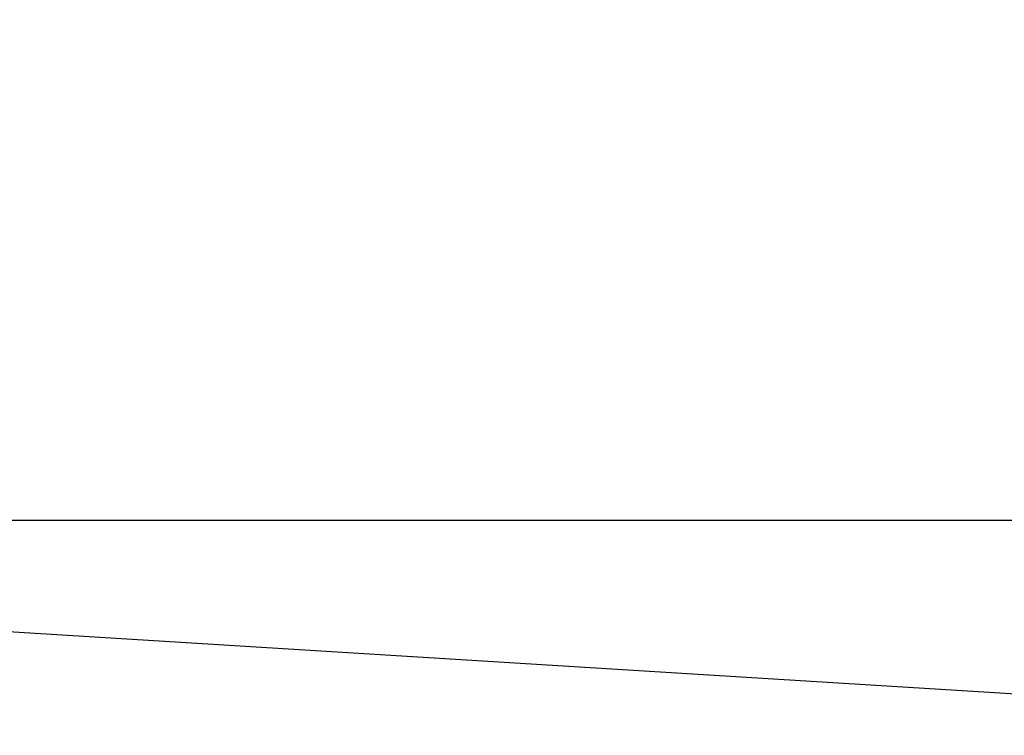
# Model space of a CAD drawing. Units: millimetres. Extents: x -298 to 2507, y -1378 to 2396.
# Drawn here: x 652 to 677, y 1208 to 1226 of the extents above; entities that cross this region are included whole.
import ezdxf

# ---------------------------------------------------------------- set-up
doc = ezdxf.new("R2010")
doc.units = ezdxf.units.MM
doc.header["$MEASUREMENT"] = 0
doc.layers.add('Rithuvud etc', color=7, linetype='Continuous')
doc.styles.add('GENERATED_STYLE_1', font='txt')
doc.dimstyles.new('GENERATED_STYLE__1', dxfattribs={"dimtxt": 30, "dimasz": 2.375, "dimexe": 0.18, "dimexo": 73, "dimgap": 0.09, "dimtad": 1, "dimtih": 1, "dimtoh": 1, "dimdec": 0, "dimzin": 0, "dimdsep": 46, "dimtxsty": 'GENERATED_STYLE_1', "dimblk": 'ARROWHEAD_6', "dimblk1": 'ARROWHEAD_6', "dimblk2": 'ARROWHEAD_6', "dimcen": 0.09, "dimclrd": 256, "dimclre": 256, "dimclrt": 256, "dimadec": 0, "dimazin": 0, "dimtfac": 1, "dimtdec": 4, "dimtmove": 0, "dimatfit": 3, "dimfxl": 1, "dimtolj": 1, "dimtzin": 0, "dimarcsym": 0})

# ---------------------------------------------------------------- blocks, each defined once
blk = doc.blocks.new('New Object 1(27)')
at = {"linetype": 'Continuous'}
for p, q in [((-491.047, 780), (538.953, 780)), ((478.953, 720), (-491.047, 780))]:
    blk.add_line(p, q, dxfattribs=at)
blk = doc.blocks.new('*D2')
at = {"layer": 'Rithuvud etc', "linetype": 'Continuous'}
for p, q in [((554.733, 1281.884), (554.733, 1338.419)), ((1636.371, 1303.921), (1636.371, 1338.419)), ((555.983, 1337.326), (553.483, 1334.826)), ((1635.121, 1334.826), (1637.621, 1337.326)), ((552.858, 1336.076), (554.733, 1336.076)), ((554.733, 1336.076), (1636.371, 1336.076)), ((1636.371, 1336.076), (1638.246, 1336.076))]:
    blk.add_line(p, q, dxfattribs=at)
at = {"layer": 'Rithuvud etc', "insert": (1044.073, 1342.076), "char_height": 30, "attachment_point": 7, "style": 'GENERATED_STYLE_1'}
blk.add_mtext('{ 1000}', dxfattribs=at)
blk = doc.blocks.new('ARROWHEAD_6')
at = {"linetype": 'Continuous'}
for p, q in [((-0.5, -0.5), (0.5, 0.5)), ((0, 0), (-1, 0))]:
    blk.add_line(p, q, dxfattribs=at)

msp = doc.modelspace()

# ---------------------------------------------------------------- block references
at = {"linetype": 'Continuous', "zscale": 1000}
msp.add_blockref('New Object 1(27)', (1097.418, 433.015), dxfattribs=at)

# ---------------------------------------------------------------- dimensions: what is measured, and where the dimension line sits
at = {"layer": 'Rithuvud etc', "linetype": 'Continuous'}
dim = msp.add_linear_dim(base=(1636.371, 1336.076), p1=(554.733, 1208.884), p2=(1636.371, 1230.921), text=' 1000', dimstyle='GENERATED_STYLE__1', dxfattribs=at)
dim.commit()
dim.dimension.update_dxf_attribs({"geometry": '*D2', "text_midpoint": (1100.988, 1357.076), "dimtype": 160})

doc.saveas('drawing.dxf')
